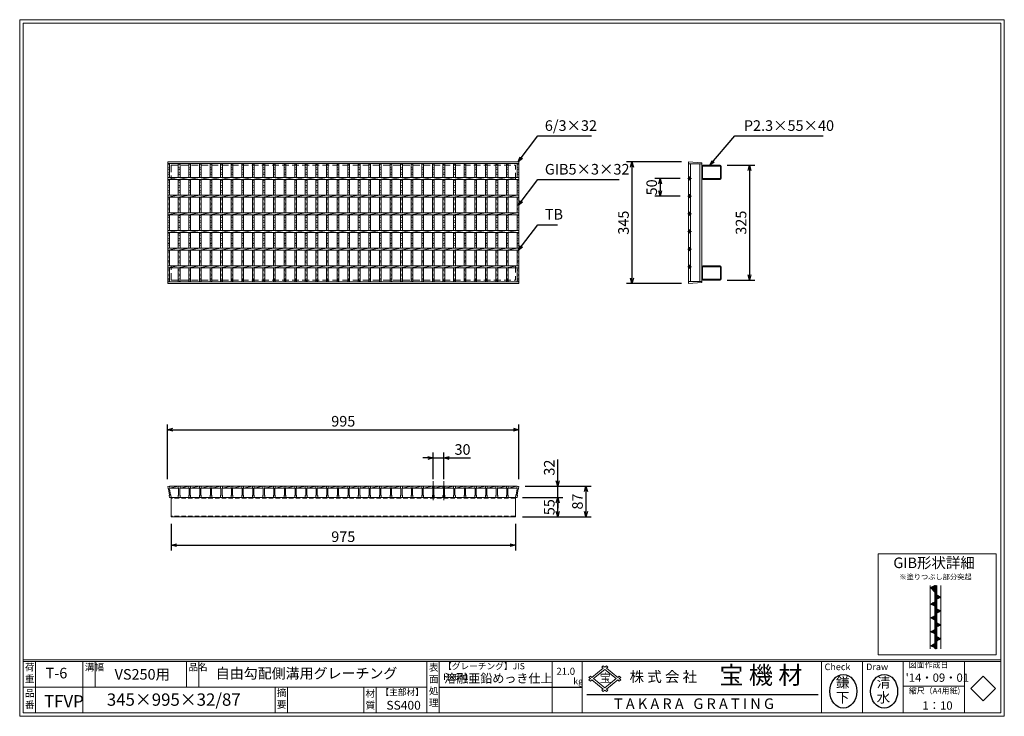
# Model space of a CAD drawing. Units: millimetres. Extents: x 0 to 2790, y 0 to 1973.
import ezdxf

# ---------------------------------------------------------------- set-up
doc = ezdxf.new("R2010")
doc.units = ezdxf.units.MM
doc.linetypes.add('CENTER', pattern=[10, 6.25, -1.25, 1.25, -1.25])
doc.linetypes.add('HIDDEN', pattern=[9.525, 6.35, -3.175])
for name, color, linetype, lineweight in [('エンボス', 4, 'Continuous', 5), ('中心線', 1, 'CENTER', 5), ('寸法線', 2, 'Continuous', 9), ('嵩上断面', 112, 'Continuous', 13), ('本体', 7, 'Continuous', 13)]:
    doc.layers.add(name, color=color, linetype=linetype, lineweight=lineweight)
doc.layers.add('外枠', color=7, linetype='Continuous')
doc.dimstyles.new('ISO-25', dxfattribs={"dimscale": 10, "dimtxt": 3, "dimasz": 1.5, "dimexe": 1.5, "dimexo": 2, "dimgap": 0.5, "dimtad": 1, "dimdsep": 46, "dimtxsty": 'Standard', "dimblk": 'OPEN30', "dimcen": 2.5, "dimadec": 0, "dimazin": 0, "dimtfac": 1, "dimtmove": 0, "dimatfit": 0, "dimldrblk": 'OPEN30', "dimfxl": 1, "dimarcsym": 0})

# ---------------------------------------------------------------- blocks, each defined once
blk = doc.blocks.new('GIB詳細')
at = {"layer": 'エンボス', "linetype": 'Continuous'}
h = blk.add_hatch(dxfattribs=at)
h.set_pattern_fill('ANSI31', color=256, scale=0.5, style=0)
h.set_pattern_definition([(45, (8.5257, -12.7679), (-1.122532, 1.122532), [])])
h.paths.add_polyline_path([(26.7, 40.2), (37.9, 45.8), (37.9, 46.6), (26.7, 52.2), (26.7, 79.2), (20.6, 79.2), (8.5, 73.2), (20.6, 59.8), (20.6, 32.6), (8.5, 26.5), (20.6, 20.5), (20.6, -6.7), (8.5, -12.8), (20.6, -18.8), (20.6, -46), (8.5, -52.1), (20.6, -58.1), (20.6, -85.3), (8.5, -91.4), (20.6, -97.4), (20.6, -100.8), (26.7, -100.8), (26.7, -77.8), (37.9, -72.2), (37.9, -71.3), (26.7, -65.7), (26.7, -38.5), (37.9, -32.9), (37.9, -32), (26.7, -26.4), (26.7, 0.8), (37.9, 6.5), (37.9, 7.3), (26.7, 12.9)])
at = {"layer": 'エンボス', "linetype": 'Continuous', "lineweight": 0}
for p, q in [((8.5, 73.2), (20.6, 79.2)), ((8.5, 73.2), (20.6, 59.8)), ((8.5, 26.5), (20.6, 32.6)), ((38.8, 46.2), (26.7, 52.2)), ((38.8, 46.2), (26.7, 40.2)), ((8.5, 26.5), (20.6, 20.5)), ((20.6, 20.5), (20.6, -6.7)), ((38.8, 6.9), (26.7, 12.9)), ((38.8, 6.9), (26.7, 0.8)), ((26.7, 0.8), (26.7, -26.4)), ((8.5, -12.8), (20.6, -6.7)), ((8.5, -12.8), (20.6, -18.8)), ((20.6, -18.8), (20.6, -46)), ((38.8, -32.4), (26.7, -26.4)), ((38.8, -32.4), (26.7, -26.4)), ((8.5, -52.1), (20.6, -46)), ((8.5, -52.1), (20.6, -58.1)), ((38.8, -32.4), (26.7, -38.5)), ((38.8, -32.4), (26.7, -38.5)), ((26.7, -38.5), (26.7, -65.7)), ((20.6, -58.1), (20.6, -85.3)), ((38.8, -71.7), (26.7, -65.7)), ((38.8, -71.7), (26.7, -65.7)), ((38.8, -71.7), (26.7, -65.7)), ((38.8, -71.7), (26.7, -77.8)), ((38.8, -71.7), (26.7, -77.8)), ((38.8, -71.7), (26.7, -77.8)), ((26.7, -77.8), (26.7, -100.8)), ((8.5, -91.4), (20.6, -85.3)), ((8.5, -91.4), (20.6, -97.4)), ((20.6, -97.4), (20.6, -100.8))]:
    blk.add_line(p, q, dxfattribs=at)
at = {"layer": 'エンボス', "lineweight": 0}
for p, q in [((20.6, 59.8), (20.6, 32.6)), ((26.7, 79.2), (26.7, 52.2)), ((26.7, 40.2), (26.7, 12.9)), ((26.7, 38.6), (26.7, 12.9))]:
    blk.add_line(p, q, dxfattribs=at)
at = {"layer": '本体', "lineweight": 0}
for p, q in [((7.7, 79.2), (7.7, -100.8)), ((37.9, 79.2), (37.9, -100.8))]:
    blk.add_line(p, q, dxfattribs=at)
at = {"layer": '本体', "linetype": 'Continuous'}
blk.add_lwpolyline([(-139.6, 168.6), (194.7, 168.6), (194.7, -117.6), (-139.6, -117.6)], close=True, dxfattribs=at)
at = {"layer": '本体', "linetype": 'Continuous', "lineweight": 0, "insert": (-96.9, 158.3), "char_height": 30, "width": 252.84, "attachment_point": 1}
blk.add_mtext('GIB形状詳細', dxfattribs=at)
at = {"layer": '本体', "linetype": 'Continuous', "insert": (-79.9, 111), "char_height": 15, "width": 230.696, "attachment_point": 1}
blk.add_mtext('※塗りつぶし部分突起', dxfattribs=at)
blk = doc.blocks.new('_Open30')
at = {"color": 0, "linetype": 'ByBlock', "lineweight": -2}
for p, q in [((-1, 0.27), (0, 0)), ((0, 0), (-1, -0.27)), ((0, 0), (-1, 0))]:
    blk.add_line(p, q, dxfattribs=at)
blk = doc.blocks.new('*D7')
at = {"layer": 'Defpoints', "color": 0, "linetype": 'Continuous', "ltscale": 3}
for p in [(1201.7, 731.9), (1171.7, 651.9), (1201.7, 651.9)]:
    blk.add_point(p, dxfattribs=at)
at = {"layer": '寸法線', "color": 0, "linetype": 'Continuous', "lineweight": -2, "ltscale": 3}
for p, q in [((1156.7, 731.9), (1141.7, 731.9)), ((1171.7, 671.9), (1171.7, 746.9)), ((1171.7, 731.9), (1201.7, 731.9)), ((1201.7, 671.9), (1201.7, 746.9)), ((1216.7, 731.9), (1277.5, 731.9))]:
    blk.add_line(p, q, dxfattribs=at)
at = {"layer": '寸法線', "color": 0, "linetype": 'Continuous', "lineweight": -2, "ltscale": 3, "xscale": 15, "yscale": 15, "zscale": 15}
blk.add_blockref('_Open30', (1171.7, 731.9), dxfattribs=at)
at = {"layer": '寸法線', "color": 0, "linetype": 'Continuous', "lineweight": -2, "ltscale": 3, "xscale": 15, "yscale": 15, "zscale": 15, "rotation": 180}
blk.add_blockref('_Open30', (1201.7, 731.9), dxfattribs=at)
at = {"layer": '寸法線', "color": 0, "linetype": 'Continuous', "ltscale": 3, "insert": (1254.6, 751.9), "char_height": 30, "attachment_point": 5}
blk.add_mtext('30', dxfattribs=at)
blk = doc.blocks.new('*D8')
at = {"layer": 'Defpoints', "color": 0, "linetype": 'Continuous', "ltscale": 3}
for p in [(1894.5, 1570.8), (1734.5, 1225.8), (1894.5, 1225.8)]:
    blk.add_point(p, dxfattribs=at)
at = {"layer": '寸法線', "color": 0, "linetype": 'Continuous', "lineweight": -2, "ltscale": 3}
for p, q in [((1874.5, 1570.8), (1719.5, 1570.8)), ((1734.5, 1555.8), (1734.5, 1240.8)), ((1874.5, 1225.8), (1719.5, 1225.8))]:
    blk.add_line(p, q, dxfattribs=at)
at = {"layer": '寸法線', "color": 0, "linetype": 'Continuous', "lineweight": -2, "ltscale": 3, "xscale": 15, "yscale": 15, "zscale": 15}
for p, rotation in [((1734.5, 1570.8), 90), ((1734.5, 1225.8), 270)]:
    blk.add_blockref('_Open30', p, dxfattribs=dict(at, rotation=rotation))
at = {"layer": '寸法線', "color": 0, "linetype": 'Continuous', "ltscale": 3, "insert": (1714.5, 1398.3), "char_height": 30, "attachment_point": 5, "rotation": 90}
blk.add_mtext('345', dxfattribs=at)
blk = doc.blocks.new('*D9')
at = {"layer": 'Defpoints', "color": 0, "linetype": 'Continuous', "ltscale": 3}
for p in [(1984.5, 1560.8), (1984.5, 1235.8), (2067.5, 1235.8)]:
    blk.add_point(p, dxfattribs=at)
at = {"layer": '寸法線', "color": 0, "linetype": 'Continuous', "lineweight": -2, "ltscale": 3}
for p, q in [((2004.5, 1560.8), (2082.5, 1560.8)), ((2067.5, 1545.8), (2067.5, 1250.8)), ((2004.5, 1235.8), (2082.5, 1235.8))]:
    blk.add_line(p, q, dxfattribs=at)
at = {"layer": '寸法線', "color": 0, "linetype": 'Continuous', "lineweight": -2, "ltscale": 3, "xscale": 15, "yscale": 15, "zscale": 15}
for p, rotation in [((2067.5, 1560.8), 90), ((2067.5, 1235.8), 270)]:
    blk.add_blockref('_Open30', p, dxfattribs=dict(at, rotation=rotation))
at = {"layer": '寸法線', "color": 0, "linetype": 'Continuous', "ltscale": 3, "insert": (2047.5, 1398.3), "char_height": 30, "attachment_point": 5, "rotation": 90}
blk.add_mtext('325', dxfattribs=at)
blk = doc.blocks.new('TB6')
at = {"layer": '本体', "color": 1, "linetype": 'CENTER', "ltscale": 0.3}
for p, q in [((9, 0), (-3, 0)), ((3, 6), (3, -6))]:
    blk.add_line(p, q, dxfattribs=at)
at = {"layer": '本体', "color": 0, "linetype": 'Continuous'}
blk.add_circle((3, 0), 3, dxfattribs=at)
blk = doc.blocks.new('*D4')
at = {"layer": 'Defpoints', "color": 0, "linetype": 'Continuous', "ltscale": 3}
for p in [(1414.2, 811.9), (419.2, 651.9), (1414.2, 651.9)]:
    blk.add_point(p, dxfattribs=at)
at = {"layer": '寸法線', "color": 0, "linetype": 'Continuous', "lineweight": -2, "ltscale": 3}
for p, q in [((419.2, 671.9), (419.2, 826.9)), ((434.2, 811.9), (1399.2, 811.9)), ((1414.2, 671.9), (1414.2, 826.9))]:
    blk.add_line(p, q, dxfattribs=at)
at = {"layer": '寸法線', "color": 0, "linetype": 'Continuous', "lineweight": -2, "ltscale": 3, "xscale": 15, "yscale": 15, "zscale": 15, "rotation": 180}
blk.add_blockref('_Open30', (419.2, 811.9), dxfattribs=at)
at = {"layer": '寸法線', "color": 0, "linetype": 'Continuous', "lineweight": -2, "ltscale": 3, "xscale": 15, "yscale": 15, "zscale": 15}
blk.add_blockref('_Open30', (1414.2, 811.9), dxfattribs=at)
at = {"layer": '寸法線', "color": 0, "linetype": 'Continuous', "ltscale": 3, "insert": (916.7, 831.9), "char_height": 30, "attachment_point": 5}
blk.add_mtext('995', dxfattribs=at)
blk = doc.blocks.new('*D5')
at = {"layer": 'Defpoints', "color": 0, "linetype": 'Continuous', "ltscale": 3}
for p in [(1411.7, 651.9), (1524.2, 651.9), (1406.7, 619.9)]:
    blk.add_point(p, dxfattribs=at)
at = {"layer": '寸法線', "color": 0, "linetype": 'Continuous', "lineweight": -2, "ltscale": 3}
for p, q in [((1524.2, 666.9), (1524.2, 727)), ((1431.7, 651.9), (1539.2, 651.9)), ((1524.2, 619.9), (1524.2, 651.9)), ((1426.7, 619.9), (1539.2, 619.9)), ((1524.2, 604.9), (1524.2, 589.9))]:
    blk.add_line(p, q, dxfattribs=at)
at = {"layer": '寸法線', "color": 0, "linetype": 'Continuous', "lineweight": -2, "ltscale": 3, "xscale": 15, "yscale": 15, "zscale": 15}
for p, rotation in [((1524.2, 651.9), 270), ((1524.2, 619.9), 90)]:
    blk.add_blockref('_Open30', p, dxfattribs=dict(at, rotation=rotation))
at = {"layer": '寸法線', "color": 0, "linetype": 'Continuous', "ltscale": 3, "insert": (1504.2, 704.5), "char_height": 30, "attachment_point": 5, "rotation": 90}
blk.add_mtext('32', dxfattribs=at)
blk = doc.blocks.new('*D6')
at = {"layer": 'Defpoints', "color": 0, "linetype": 'Continuous', "ltscale": 3}
for p in [(1411.7, 651.9), (1406.7, 564.9), (1604.2, 564.9)]:
    blk.add_point(p, dxfattribs=at)
at = {"layer": '寸法線', "color": 0, "linetype": 'Continuous', "lineweight": -2, "ltscale": 3}
for p, q in [((1431.7, 651.9), (1619.2, 651.9)), ((1604.2, 636.9), (1604.2, 579.9)), ((1426.7, 564.9), (1619.2, 564.9))]:
    blk.add_line(p, q, dxfattribs=at)
at = {"layer": '寸法線', "color": 0, "linetype": 'Continuous', "lineweight": -2, "ltscale": 3, "xscale": 15, "yscale": 15, "zscale": 15}
for p, rotation in [((1604.2, 651.9), 90), ((1604.2, 564.9), 270)]:
    blk.add_blockref('_Open30', p, dxfattribs=dict(at, rotation=rotation))
at = {"layer": '寸法線', "color": 0, "linetype": 'Continuous', "ltscale": 3, "insert": (1584.2, 608.4), "char_height": 30, "attachment_point": 5, "rotation": 90}
blk.add_mtext('87', dxfattribs=at)
blk = doc.blocks.new('*D10')
at = {"layer": 'Defpoints', "color": 0, "linetype": 'Continuous', "ltscale": 3}
for p in [(429.2, 564.9), (1404.2, 564.9), (1404.2, 484.9)]:
    blk.add_point(p, dxfattribs=at)
at = {"layer": '寸法線', "color": 0, "linetype": 'Continuous', "lineweight": -2, "ltscale": 3}
for p, q in [((429.2, 544.9), (429.2, 469.9)), ((1404.2, 544.9), (1404.2, 469.9)), ((444.2, 484.9), (1389.2, 484.9))]:
    blk.add_line(p, q, dxfattribs=at)
at = {"layer": '寸法線', "color": 0, "linetype": 'Continuous', "lineweight": -2, "ltscale": 3, "xscale": 15, "yscale": 15, "zscale": 15, "rotation": 180}
blk.add_blockref('_Open30', (429.2, 484.9), dxfattribs=at)
at = {"layer": '寸法線', "color": 0, "linetype": 'Continuous', "lineweight": -2, "ltscale": 3, "xscale": 15, "yscale": 15, "zscale": 15}
blk.add_blockref('_Open30', (1404.2, 484.9), dxfattribs=at)
at = {"layer": '寸法線', "color": 0, "linetype": 'Continuous', "ltscale": 3, "insert": (916.7, 504.9), "char_height": 30, "attachment_point": 5}
blk.add_mtext('975', dxfattribs=at)
blk = doc.blocks.new('*D11')
at = {"layer": 'Defpoints', "color": 0, "ltscale": 3}
for p in [(1891.5, 1523.3), (1814.5, 1473.3), (1891.5, 1473.3)]:
    blk.add_point(p, dxfattribs=at)
at = {"layer": '寸法線', "color": 0, "lineweight": -2, "ltscale": 3}
for p, q in [((1871.5, 1523.3), (1799.5, 1523.3)), ((1814.5, 1508.3), (1814.5, 1488.3)), ((1871.5, 1473.3), (1799.5, 1473.3))]:
    blk.add_line(p, q, dxfattribs=at)
at = {"layer": '寸法線', "color": 0, "lineweight": -2, "ltscale": 3, "xscale": 15, "yscale": 15, "zscale": 15}
for p, rotation in [((1814.5, 1523.3), 90), ((1814.5, 1473.3), 270)]:
    blk.add_blockref('_Open30', p, dxfattribs=dict(at, rotation=rotation))
at = {"layer": '寸法線', "color": 0, "ltscale": 3, "insert": (1794.5, 1498.3), "char_height": 30, "attachment_point": 5, "rotation": 90}
blk.add_mtext('50', dxfattribs=at)
blk = doc.blocks.new('*D12')
at = {"layer": 'Defpoints', "color": 0, "ltscale": 3}
for p in [(1404.2, 619.9), (1524.2, 619.9), (1404.2, 564.9)]:
    blk.add_point(p, dxfattribs=at)
at = {"layer": '寸法線', "color": 0, "lineweight": -2, "ltscale": 3}
for p, q in [((1424.2, 619.9), (1539.2, 619.9)), ((1524.2, 579.9), (1524.2, 604.9)), ((1424.2, 564.9), (1539.2, 564.9))]:
    blk.add_line(p, q, dxfattribs=at)
at = {"layer": '寸法線', "color": 0, "lineweight": -2, "ltscale": 3, "xscale": 15, "yscale": 15, "zscale": 15}
for p, rotation in [((1524.2, 619.9), 90), ((1524.2, 564.9), 270)]:
    blk.add_blockref('_Open30', p, dxfattribs=dict(at, rotation=rotation))
at = {"layer": '寸法線', "color": 0, "ltscale": 3, "insert": (1504.2, 592.4), "char_height": 30, "attachment_point": 5, "rotation": 90}
blk.add_mtext('55', dxfattribs=at)
blk = doc.blocks.new('P-H55')
at = {"layer": '嵩上断面'}
for p, q in [((2.999997, 0.000001), (51.999997, 0.000001)), ((-0.000003, -2.999999), (-0.000003, -36.999999)), ((54.999997, -2.999999), (54.999997, -36.999999)), ((2.999997, -39.999999), (51.999997, -39.999999))]:
    blk.add_line(p, q, dxfattribs=at)
at = {"layer": '嵩上断面', "linetype": 'Continuous'}
blk.add_lwpolyline([(2.299997, -37.699999), (52.699997, -37.699999), (52.699997, -2.299999), (2.299997, -2.299999)], close=True, dxfattribs=at)
at = {"layer": '嵩上断面'}
for centre, start, end in [((2.999997, -2.999999), 90, 180), ((51.999997, -2.999999), 0, 90), ((2.999997, -36.999999), 180, 270), ((51.999997, -36.999999), 270, 0)]:
    blk.add_arc(centre, 3, start, end, dxfattribs=at)
blk = doc.blocks.new('鎌下')
at = {"layer": '外枠', "linetype": 'Continuous'}
blk.add_ellipse((61.7, -84.6), major_axis=(0, -47.9), ratio=0.8, dxfattribs=at)
at = {"layer": '外枠', "linetype": 'Continuous', "char_height": 28.175, "width": 43.853, "attachment_point": 1}
for s, insert in [('{\\fHGSeikaishotaiPRO|b0|i0|c128|p65;鎌}', (40.6, -45.6)), ('{\\fHGSeikaishotaiPRO|b0|i0|c128|p65;下}', (40.6, -88.1))]:
    blk.add_mtext(s, dxfattribs=dict(at, insert=insert))
blk = doc.blocks.new('*U15')
at = {"layer": '本体', "linetype": 'Continuous'}
for p, q in [((-15, 16), (10, 16)), ((-15, 10), (10, 16)), ((-15, 10), (10, 10))]:
    blk.add_line(p, q, dxfattribs=at)
at = {"layer": '本体'}
for p, q in [((10, 16), (10, 10)), ((10, 16), (10, 10)), ((10, 16), (10, 10)), ((10, 16), (15, 16)), ((10, 16), (15, 16)), ((10, 16), (15, 16)), ((10, 10), (11, 9)), ((10, 10), (11, 9)), ((10, 10), (11, 9)), ((11, 9), (11, -9)), ((11, 9), (11, -9)), ((11, 9), (11, -9)), ((15, 10), (14, 9)), ((15, 10), (14, 9)), ((15, 10), (14, 9)), ((14, 9), (14, -9)), ((14, 9), (14, -9)), ((14, 9), (14, -9)), ((15, 16), (15, 10)), ((15, 16), (15, 10)), ((15, 16), (15, 10)), ((10, -10), (11, -9)), ((10, -10), (11, -9)), ((10, -10), (11, -9)), ((10, -16), (10, -10)), ((10, -16), (10, -10)), ((10, -16), (10, -10)), ((10, -16), (15, -16)), ((10, -16), (15, -16)), ((10, -16), (15, -16)), ((15, -10), (14, -9)), ((15, -10), (14, -9)), ((15, -10), (14, -9)), ((15, -16), (15, -10)), ((15, -16), (15, -10)), ((15, -16), (15, -10))]:
    blk.add_line(p, q, dxfattribs=at)
at = {"layer": '本体', "ltscale": 3}
blk.add_line((-15, -16), (10, -16), dxfattribs=at)
blk = doc.blocks.new('*U16')
at = {"layer": '本体', "color": 0, "linetype": 'ByBlock', "lineweight": -2}
for p in [(0, 0), (30, 0), (60, 0), (90, 0), (120, 0), (150, 0), (180, 0), (210, 0), (240, 0), (270, 0), (300, 0), (330, 0), (360, 0), (390, 0), (420, 0), (450, 0), (480, 0), (510, 0), (540, 0), (570, 0), (600, 0), (630, 0), (660, 0), (690, 0), (720, 0), (750, 0), (780, 0), (810, 0), (840, 0), (870, 0), (900, 0)]:
    blk.add_blockref('*U15', p, dxfattribs=at)
blk = doc.blocks.new('*U17')
at = {"layer": 'エンボス', "linetype": 'Continuous'}
for p, q in [((17.5, 163.5), (12.5, 165.5)), ((12.5, 156.5), (17.5, 154.5)), ((17.5, 151.5), (12.5, 149.5)), ((12.5, 140.5), (17.5, 142.5)), ((17.5, 135.5), (12.5, 137.5)), ((12.5, 118.5), (17.5, 120.5)), ((17.5, 113.5), (12.5, 115.5)), ((12.5, 106.5), (17.5, 104.5)), ((17.5, 101.5), (12.5, 99.5)), ((12.5, 90.5), (17.5, 92.5)), ((17.5, 85.5), (12.5, 87.5)), ((12.5, 68.5), (17.5, 70.5)), ((17.5, 63.5), (12.5, 65.5)), ((12.5, 56.5), (17.5, 54.5)), ((17.5, 51.5), (12.5, 49.5)), ((12.5, 40.5), (17.5, 42.5)), ((17.5, 35.5), (12.5, 37.5)), ((12.5, 18.5), (17.5, 20.5)), ((17.5, 13.5), (12.5, 15.5)), ((12.5, 6.5), (17.5, 4.5)), ((17.5, 1.5), (12.5, -0.5)), ((12.5, -9.5), (17.5, -7.5)), ((17.5, -14.5), (12.5, -12.5)), ((12.5, -31.5), (17.5, -29.5)), ((17.5, -36.5), (12.5, -34.5)), ((12.5, -43.5), (17.5, -45.5)), ((17.5, -48.5), (12.5, -50.5)), ((12.5, -59.5), (17.5, -57.5)), ((17.5, -64.5), (12.5, -62.5)), ((12.5, -81.5), (17.5, -79.5)), ((17.5, -86.5), (12.5, -84.5)), ((12.5, -93.5), (17.5, -95.5)), ((17.5, -98.5), (12.5, -100.5)), ((12.5, -109.5), (17.5, -107.5)), ((17.5, -114.5), (12.5, -112.5)), ((12.5, -132.5), (17.5, -130.5)), ((17.5, -137.5), (12.5, -135.5)), ((12.5, -144.5), (17.5, -146.5)), ((17.5, -149.5), (12.5, -151.5)), ((12.5, -160.5), (17.5, -158.5)), ((17.5, -165.5), (12.5, -163.5))]:
    blk.add_line(p, q, dxfattribs=at)
at = {"layer": '本体', "linetype": 'Continuous'}
for p, q in [((12.5, 168), (12.5, 128)), ((17.5, 168), (17.5, 128)), ((-17.5, 122), (12.5, 128)), ((12.5, 122), (12.5, 78)), ((17.5, 122), (17.5, 78)), ((-17.5, 72), (12.5, 78)), ((12.5, 72), (12.5, 28)), ((17.5, 72), (17.5, 28)), ((-17.5, 22), (12.5, 28)), ((12.5, 22), (12.5, -22)), ((17.5, 22), (17.5, -22)), ((-17.5, -28), (12.5, -22)), ((12.5, -28), (12.5, -72)), ((17.5, -28), (17.5, -72)), ((-17.5, -78), (12.5, -72)), ((12.5, -78), (12.5, -122)), ((17.5, -78), (17.5, -122)), ((-17.5, -128), (12.5, -122)), ((12.5, -168), (12.5, -128)), ((17.5, -168), (17.5, -128))]:
    blk.add_line(p, q, dxfattribs=at)
blk = doc.blocks.new('*U18')
at = {"layer": '本体', "color": 0, "linetype": 'ByBlock', "lineweight": -2}
for p in [(0, 0), (30, 0), (60, 0), (90, 0), (120, 0), (150, 0), (180, 0), (210, 0), (240, 0), (270, 0), (300, 0), (330, 0), (360, 0), (390, 0), (420, 0), (450, 0), (480, 0), (510, 0), (540, 0), (570, 0), (600, 0), (630, 0), (660, 0), (690, 0), (720, 0), (750, 0), (780, 0), (810, 0), (840, 0), (870, 0), (900, 0), (930, 0)]:
    blk.add_blockref('*U17', p, dxfattribs=at)

msp = doc.modelspace()

# ---------------------------------------------------------------- linework, layer by layer
at = {"layer": 'エンボス', "linetype": 'Continuous'}
for p, q in [((424.238, 1561.758), (419.238, 1563.758)), ((1414.238, 1561.758), (1409.238, 1563.758)), ((419.238, 1554.758), (424.238, 1552.758)), ((424.238, 1549.758), (419.238, 1547.758)), ((419.238, 1538.758), (424.238, 1540.758)), ((424.238, 1533.758), (419.238, 1535.758)), ((1409.238, 1554.758), (1414.238, 1552.758)), ((1414.238, 1549.758), (1409.238, 1547.758)), ((1409.238, 1538.758), (1414.238, 1540.758)), ((1414.238, 1533.758), (1409.238, 1535.758)), ((419.238, 1516.758), (424.238, 1518.758)), ((424.238, 1511.758), (419.238, 1513.758)), ((1409.238, 1516.758), (1414.238, 1518.758)), ((1414.238, 1511.758), (1409.238, 1513.758)), ((419.238, 1504.758), (424.238, 1502.758)), ((424.238, 1499.758), (419.238, 1497.758)), ((419.238, 1488.758), (424.238, 1490.758)), ((424.238, 1483.758), (419.238, 1485.758)), ((1409.238, 1504.758), (1414.238, 1502.758)), ((1414.238, 1499.758), (1409.238, 1497.758)), ((1409.238, 1488.758), (1414.238, 1490.758)), ((1414.238, 1483.758), (1409.238, 1485.758)), ((419.238, 1466.758), (424.238, 1468.758)), ((424.238, 1461.758), (419.238, 1463.758)), ((419.238, 1454.758), (424.238, 1452.758)), ((1409.238, 1466.758), (1414.238, 1468.758)), ((1414.238, 1461.758), (1409.238, 1463.758)), ((1409.238, 1454.758), (1414.238, 1452.758)), ((424.238, 1449.758), (419.238, 1447.758)), ((419.238, 1438.758), (424.238, 1440.758)), ((424.238, 1433.758), (419.238, 1435.758)), ((1414.238, 1449.758), (1409.238, 1447.758)), ((1409.238, 1438.758), (1414.238, 1440.758)), ((1414.238, 1433.758), (1409.238, 1435.758)), ((419.238, 1416.758), (424.238, 1418.758)), ((424.238, 1411.758), (419.238, 1413.758)), ((419.238, 1404.758), (424.238, 1402.758)), ((424.238, 1399.758), (419.238, 1397.758)), ((1409.238, 1416.758), (1414.238, 1418.758)), ((1414.238, 1411.758), (1409.238, 1413.758)), ((1409.238, 1404.758), (1414.238, 1402.758)), ((1414.238, 1399.758), (1409.238, 1397.758)), ((419.238, 1388.758), (424.238, 1390.758)), ((424.238, 1383.758), (419.238, 1385.758)), ((419.238, 1366.758), (424.238, 1368.758)), ((1409.238, 1388.758), (1414.238, 1390.758)), ((1414.238, 1383.758), (1409.238, 1385.758)), ((1409.238, 1366.758), (1414.238, 1368.758)), ((424.238, 1361.758), (419.238, 1363.758)), ((419.238, 1354.758), (424.238, 1352.758)), ((424.238, 1349.758), (419.238, 1347.758)), ((419.238, 1338.758), (424.238, 1340.758)), ((1414.238, 1361.758), (1409.238, 1363.758)), ((1409.238, 1354.758), (1414.238, 1352.758)), ((1414.238, 1349.758), (1409.238, 1347.758)), ((1409.238, 1338.758), (1414.238, 1340.758)), ((424.238, 1333.758), (419.238, 1335.758)), ((419.238, 1316.758), (424.238, 1318.758)), ((424.238, 1311.758), (419.238, 1313.758)), ((1414.238, 1333.758), (1409.238, 1335.758)), ((1409.238, 1316.758), (1414.238, 1318.758)), ((1414.238, 1311.758), (1409.238, 1313.758)), ((419.238, 1304.758), (424.238, 1302.758)), ((424.238, 1299.758), (419.238, 1297.758)), ((419.238, 1288.758), (424.238, 1290.758)), ((424.238, 1283.758), (419.238, 1285.758)), ((1409.238, 1304.758), (1414.238, 1302.758)), ((1414.238, 1299.758), (1409.238, 1297.758)), ((1409.238, 1288.758), (1414.238, 1290.758)), ((1414.238, 1283.758), (1409.238, 1285.758)), ((419.238, 1265.765), (424.238, 1267.765)), ((424.238, 1260.765), (419.238, 1262.765)), ((1409.238, 1265.765), (1414.238, 1267.765)), ((1414.238, 1260.765), (1409.238, 1262.765)), ((419.238, 1253.765), (424.238, 1251.765)), ((424.238, 1248.765), (419.238, 1246.765)), ((419.238, 1237.765), (424.238, 1239.765)), ((424.238, 1232.765), (419.238, 1234.765)), ((1409.238, 1253.765), (1414.238, 1251.765)), ((1414.238, 1248.765), (1409.238, 1246.765)), ((1409.238, 1237.765), (1414.238, 1239.765)), ((1414.238, 1232.765), (1409.238, 1234.765))]:
    msp.add_line(p, q, dxfattribs=at)
at = {"layer": '中心線', "linetype": 'Continuous'}
for p, q in [((1171.738, 665.867), (1171.738, 611.867)), ((1201.738, 665.867), (1201.738, 611.867))]:
    msp.add_line(p, q, dxfattribs=at)
at = {"layer": '外枠', "lineweight": 9, "ltscale": 80}
for p, q in [((2789.511, 1973.269), (0, 1973.269)), ((0, 0), (0, 1973.269)), ((2789.511, 0), (2789.511, 1973.269)), ((0, 0), (2789.511, 0))]:
    msp.add_line(p, q, dxfattribs=at)
at = {"layer": '外枠', "lineweight": 9, "ltscale": 100}
for p, q in [((10, 1963.878), (2780.12, 1963.878)), ((10, 1963.878), (10, 10)), ((2780.12, 1963.878), (2780.12, 10)), ((45, 155.399), (45, 10)), ((179.104, 155.399), (179.104, 10)), ((214.104, 155.399), (214.104, 82.7)), ((472.565, 155.399), (472.565, 82.7)), ((507.565, 155.399), (507.565, 82.7)), ((723.828, 82.7), (723.828, 10)), ((758.828, 82.7), (758.828, 10)), ((974.951, 82.7), (974.951, 10)), ((1009.951, 82.7), (1009.951, 10)), ((10, 10), (2780.12, 10))]:
    msp.add_line(p, q, dxfattribs=at)
at = {"layer": '外枠', "linetype": 'Continuous', "lineweight": 9, "ltscale": 100}
for p, q in [((10, 160.095), (2780.12, 160.095)), ((10, 155.399), (2780.12, 155.399)), ((1153.531, 155.399), (1153.531, 10)), ((1188.532, 155.399), (1188.532, 10)), ((1508.68, 155.399), (1508.68, 10)), ((1593.951, 155.399), (1593.951, 10)), ((1653.436, 142.863), (1649.123, 139.412)), ((1653.436, 142.863), (1657.75, 139.412)), ((1662.064, 142.863), (1657.75, 139.412)), ((1662.064, 142.863), (1666.378, 139.412)), ((2271.731, 155.399), (2271.731, 10)), ((2387.386, 155.399), (2387.386, 10)), ((2503.04, 155.399), (2503.04, 10)), ((2676.662, 155.399), (2676.662, 10)), ((1616.778, 113.536), (1612.464, 110.085)), ((1621.092, 110.085), (1616.778, 113.536)), ((1653.436, 135.961), (1621.092, 110.085)), ((1657.75, 132.51), (1625.405, 106.634)), ((1649.123, 139.412), (1653.436, 135.961)), ((1657.75, 132.51), (1690.095, 106.634)), ((1666.378, 139.412), (1662.064, 135.961)), ((1662.064, 135.961), (1694.409, 110.085)), ((1698.723, 113.536), (1694.409, 110.085)), ((1698.723, 113.536), (1703.037, 110.085)), ((2729.64, 113.462), (2694.775, 78.597)), ((2764.504, 78.597), (2729.64, 113.462)), ((1616.778, 106.634), (1612.464, 110.085)), ((1616.778, 106.634), (1612.464, 103.183)), ((1616.778, 99.732), (1612.464, 103.183)), ((1621.092, 103.183), (1616.778, 99.732)), ((1653.436, 77.307), (1621.092, 103.183)), ((1657.75, 80.758), (1625.405, 106.634)), ((1690.095, 106.634), (1657.75, 80.758)), ((1694.409, 103.183), (1662.064, 77.307)), ((1694.409, 103.183), (1698.723, 99.732)), ((1703.037, 110.085), (1698.723, 106.634)), ((1698.723, 106.634), (1703.037, 103.183)), ((1703.037, 103.183), (1698.723, 99.732)), ((2676.662, 85.048), (2503.04, 85.048)), ((10, 82.7), (1153.53, 82.7)), ((1653.436, 77.307), (1649.123, 73.856)), ((1653.436, 70.405), (1649.123, 73.856)), ((1657.75, 73.856), (1653.436, 70.405)), ((1662.064, 70.405), (1657.75, 73.856)), ((1666.378, 73.856), (1662.064, 77.307)), ((1666.378, 73.856), (1662.064, 70.405)), ((2694.775, 78.597), (2729.64, 43.733)), ((2729.64, 43.733), (2764.504, 78.597))]:
    msp.add_line(p, q, dxfattribs=at)
at = {"layer": '外枠', "ltscale": 3}
for p, q in [((1188.532, 82.7), (1593.951, 82.7)), ((1607.072, 61.671), (2262.174, 61.671))]:
    msp.add_line(p, q, dxfattribs=at)
at = {"layer": '外枠', "linetype": 'Continuous'}
msp.add_ellipse((2449.066, 70.801), major_axis=(0, -47.859), ratio=0.8, dxfattribs=at)
at = {"layer": '嵩上断面', "linetype": 'HIDDEN', "ltscale": 3}
for p, q in [((429.238, 1560.758), (1404.238, 1560.758)), ((429.238, 1560.758), (429.238, 1520.758)), ((1404.238, 1520.758), (1404.238, 1560.758)), ((429.238, 1520.758), (1404.238, 1520.758)), ((429.238, 1275.758), (1404.238, 1275.758)), ((429.238, 1235.758), (429.238, 1275.758)), ((1404.238, 1275.758), (1404.238, 1235.758)), ((429.238, 1235.758), (1404.238, 1235.758))]:
    msp.add_line(p, q, dxfattribs=at)
at = {"layer": '嵩上断面', "linetype": 'Continuous'}
for p, q in [((1404.238, 619.867), (429.238, 619.867)), ((429.238, 619.867), (429.238, 564.867)), ((1404.238, 619.867), (1404.238, 564.867)), ((1404.238, 564.867), (429.238, 564.867))]:
    msp.add_line(p, q, dxfattribs=at)
at = {"layer": '嵩上断面', "linetype": 'HIDDEN', "ltscale": 2}
for p, q in [((1404.238, 617.567), (429.238, 617.567)), ((1404.238, 567.167), (429.238, 567.167))]:
    msp.add_line(p, q, dxfattribs=at)
at = {"layer": '本体', "linetype": 'Continuous'}
for p, q in [((419.238, 1570.758), (1414.238, 1570.758)), ((419.238, 1566.258), (1414.238, 1566.258)), ((419.238, 1566.258), (419.238, 1526.258)), ((424.238, 1566.258), (424.238, 1526.258)), ((1409.238, 1566.258), (1409.238, 1526.258)), ((1414.238, 1566.258), (1414.238, 1526.258)), ((1894.548, 1570.758), (1894.548, 1564.758)), ((1932.548, 1567.758), (1894.548, 1570.758)), ((1894.548, 1564.758), (1932.548, 1564.758)), ((1894.548, 1564.758), (1894.548, 1231.758)), ((1900.548, 1564.758), (1900.548, 1231.758)), ((1926.548, 1564.758), (1926.548, 1231.758)), ((1932.548, 1564.758), (1932.548, 1567.758)), ((1932.548, 1564.758), (1932.548, 1231.758)), ((419.238, 1526.258), (1414.238, 1526.258)), ((419.238, 1520.258), (1414.238, 1520.258)), ((419.238, 1520.258), (419.238, 1476.258)), ((424.238, 1520.258), (424.238, 1476.258)), ((1379.238, 1520.258), (1409.238, 1526.258)), ((1409.238, 1520.258), (1409.238, 1476.258)), ((1414.238, 1520.258), (1414.238, 1476.258)), ((419.238, 1476.258), (1414.238, 1476.258)), ((419.238, 1470.258), (1414.238, 1470.258)), ((419.238, 1470.258), (419.238, 1426.258)), ((424.238, 1470.258), (424.238, 1426.258)), ((1379.238, 1470.258), (1409.238, 1476.258)), ((1409.238, 1470.258), (1409.238, 1426.258)), ((1414.238, 1470.258), (1414.238, 1426.258)), ((419.238, 1426.258), (1414.238, 1426.258)), ((1379.238, 1420.258), (1409.238, 1426.258)), ((419.238, 1420.258), (1414.238, 1420.258)), ((419.238, 1420.258), (419.238, 1376.258)), ((424.238, 1420.258), (424.238, 1376.258)), ((1409.238, 1420.258), (1409.238, 1376.258)), ((1414.238, 1420.258), (1414.238, 1376.258)), ((419.238, 1376.258), (1414.238, 1376.258)), ((419.238, 1370.258), (1414.238, 1370.258)), ((419.238, 1370.258), (419.238, 1326.258)), ((424.238, 1370.258), (424.238, 1326.258)), ((1379.238, 1370.258), (1409.238, 1376.258)), ((1409.238, 1370.258), (1409.238, 1326.258)), ((1414.238, 1370.258), (1414.238, 1326.258)), ((419.238, 1326.258), (1414.238, 1326.258)), ((419.238, 1320.258), (1414.238, 1320.258)), ((419.238, 1320.258), (419.238, 1276.258)), ((424.238, 1320.258), (424.238, 1276.258)), ((1379.238, 1320.258), (1409.238, 1326.258)), ((1409.238, 1320.258), (1409.238, 1276.258)), ((1414.238, 1320.258), (1414.238, 1276.258)), ((419.238, 1276.258), (1414.238, 1276.258)), ((419.238, 1270.258), (1414.238, 1270.258)), ((419.238, 1230.258), (419.238, 1270.258)), ((424.238, 1230.258), (424.238, 1270.258)), ((1379.238, 1270.258), (1409.238, 1276.258)), ((1409.238, 1230.258), (1409.238, 1270.258)), ((1414.238, 1230.258), (1414.238, 1270.258)), ((419.238, 1230.258), (1414.238, 1230.258)), ((1894.548, 1231.758), (1932.548, 1231.758)), ((1894.548, 1225.758), (1894.548, 1231.758)), ((1932.548, 1228.758), (1894.548, 1225.758)), ((1932.548, 1231.758), (1932.548, 1228.758)), ((419.238, 1225.758), (1414.238, 1225.758)), ((424.238, 651.867), (449.238, 651.867)), ((425.106, 645.867), (449.238, 651.867)), ((425.106, 645.867), (449.238, 645.867)), ((1384.238, 651.867), (1409.269, 651.869)), ((1384.238, 645.867), (1409.269, 651.869)), ((1384.238, 645.867), (1408.397, 645.867))]:
    msp.add_line(p, q, dxfattribs=at)
at = {"layer": '本体', "ltscale": 3}
for p, q in [((419.238, 1225.758), (419.238, 1570.758)), ((1414.238, 1570.758), (1414.238, 1225.758)), ((426.694, 619.867), (449.238, 619.867)), ((1384.238, 619.867), (1406.8, 619.867))]:
    msp.add_line(p, q, dxfattribs=at)
at = {"layer": '本体'}
for p, q in [((419.295, 651.099), (424.235, 651.871)), ((419.295, 651.099), (424.235, 651.871)), ((419.295, 651.099), (424.235, 651.871)), ((419.295, 651.099), (420.222, 645.171)), ((419.295, 651.099), (420.222, 645.171)), ((419.295, 651.099), (420.222, 645.171)), ((420.222, 645.171), (421.364, 644.337)), ((420.222, 645.171), (421.364, 644.337)), ((420.222, 645.171), (421.364, 644.337)), ((421.364, 644.337), (424.143, 626.553)), ((421.364, 644.337), (424.143, 626.553)), ((421.364, 644.337), (424.143, 626.553)), ((424.235, 651.871), (425.162, 645.943)), ((424.235, 651.871), (425.162, 645.943)), ((424.235, 651.871), (425.162, 645.943)), ((425.162, 645.943), (424.328, 644.801)), ((425.162, 645.943), (424.328, 644.801)), ((425.162, 645.943), (424.328, 644.801)), ((424.328, 644.801), (427.107, 627.016)), ((424.328, 644.801), (427.107, 627.016)), ((424.328, 644.801), (427.107, 627.016)), ((449.238, 651.867), (449.238, 645.867)), ((449.238, 651.867), (449.238, 645.867)), ((449.238, 651.867), (449.238, 645.867)), ((449.238, 651.867), (454.238, 651.867)), ((449.238, 651.867), (454.238, 651.867)), ((449.238, 651.867), (454.238, 651.867)), ((449.238, 645.867), (450.238, 644.867)), ((449.238, 645.867), (450.238, 644.867)), ((449.238, 645.867), (450.238, 644.867)), ((450.238, 644.867), (450.238, 626.867)), ((450.238, 644.867), (450.238, 626.867)), ((450.238, 644.867), (450.238, 626.867)), ((454.238, 645.867), (453.238, 644.867)), ((454.238, 645.867), (453.238, 644.867)), ((454.238, 645.867), (453.238, 644.867)), ((453.238, 644.867), (453.238, 626.867)), ((453.238, 644.867), (453.238, 626.867)), ((453.238, 644.867), (453.238, 626.867)), ((454.238, 651.867), (454.238, 645.867)), ((454.238, 651.867), (454.238, 645.867)), ((454.238, 651.867), (454.238, 645.867)), ((1409.177, 644.799), (1406.398, 627.015)), ((1409.177, 644.799), (1406.398, 627.015)), ((1409.177, 644.799), (1406.398, 627.015)), ((1409.269, 651.869), (1408.343, 645.941)), ((1409.269, 651.869), (1408.343, 645.941)), ((1409.269, 651.869), (1408.343, 645.941)), ((1408.343, 645.941), (1409.177, 644.799)), ((1408.343, 645.941), (1409.177, 644.799)), ((1408.343, 645.941), (1409.177, 644.799)), ((1409.269, 651.869), (1414.21, 651.098)), ((1409.269, 651.869), (1414.21, 651.098)), ((1409.269, 651.869), (1414.21, 651.098)), ((1412.141, 644.336), (1409.362, 626.552)), ((1412.141, 644.336), (1409.362, 626.552)), ((1412.141, 644.336), (1409.362, 626.552)), ((1413.283, 645.169), (1412.141, 644.336)), ((1413.283, 645.169), (1412.141, 644.336)), ((1413.283, 645.169), (1412.141, 644.336)), ((1414.21, 651.098), (1413.283, 645.169)), ((1414.21, 651.098), (1413.283, 645.169)), ((1414.21, 651.098), (1413.283, 645.169)), ((423.309, 625.411), (424.143, 626.553)), ((423.309, 625.411), (424.143, 626.553)), ((423.309, 625.411), (424.143, 626.553)), ((424.235, 619.483), (423.309, 625.411)), ((424.235, 619.483), (423.309, 625.411)), ((424.235, 619.483), (423.309, 625.411)), ((424.235, 619.483), (429.175, 620.255)), ((424.235, 619.483), (429.175, 620.255)), ((424.235, 619.483), (429.175, 620.255)), ((428.249, 626.183), (427.107, 627.016)), ((428.249, 626.183), (427.107, 627.016)), ((428.249, 626.183), (427.107, 627.016)), ((429.175, 620.255), (428.249, 626.183)), ((429.175, 620.255), (428.249, 626.183)), ((429.175, 620.255), (428.249, 626.183)), ((449.238, 625.867), (450.238, 626.867)), ((449.238, 625.867), (450.238, 626.867)), ((449.238, 625.867), (450.238, 626.867)), ((449.238, 619.867), (449.238, 625.867)), ((449.238, 619.867), (449.238, 625.867)), ((449.238, 619.867), (449.238, 625.867)), ((449.238, 619.867), (454.238, 619.867)), ((449.238, 619.867), (454.238, 619.867)), ((449.238, 619.867), (454.238, 619.867)), ((454.238, 625.867), (453.238, 626.867)), ((454.238, 625.867), (453.238, 626.867)), ((454.238, 625.867), (453.238, 626.867)), ((454.238, 619.867), (454.238, 625.867)), ((454.238, 619.867), (454.238, 625.867)), ((454.238, 619.867), (454.238, 625.867)), ((1404.329, 620.253), (1405.256, 626.181)), ((1404.329, 620.253), (1405.256, 626.181)), ((1404.329, 620.253), (1405.256, 626.181)), ((1404.329, 620.253), (1409.269, 619.481)), ((1404.329, 620.253), (1409.269, 619.481)), ((1404.329, 620.253), (1409.269, 619.481)), ((1405.256, 626.181), (1406.398, 627.015)), ((1405.256, 626.181), (1406.398, 627.015)), ((1405.256, 626.181), (1406.398, 627.015)), ((1409.269, 619.481), (1410.196, 625.409)), ((1409.269, 619.481), (1410.196, 625.409)), ((1409.269, 619.481), (1410.196, 625.409)), ((1410.196, 625.409), (1409.362, 626.552)), ((1410.196, 625.409), (1409.362, 626.552)), ((1410.196, 625.409), (1409.362, 626.552))]:
    msp.add_line(p, q, dxfattribs=at)

# ---------------------------------------------------------------- block references
msp.add_blockref('GIB詳細', (2571.997, 291.494))
at = {"layer": '外枠', "ltscale": 3}
msp.add_blockref('鎌下', (2271.731, 155.399), dxfattribs=at)
at = {"layer": '寸法線', "ltscale": 3}
msp.add_blockref('P-H55', (1932.548, 1560.758), dxfattribs=at)
at = {"layer": '寸法線', "ltscale": 3, "xscale": -1, "rotation": 180}
msp.add_blockref('P-H55', (1932.548, 1235.758), dxfattribs=at)
at = {"layer": '本体'}
for name, p in [('*U18', (436.738, 1398.258)), ('*U16', (469.238, 635.867))]:
    msp.add_blockref(name, p, dxfattribs=at)
at = {"layer": '本体', "linetype": 'Continuous'}
for p in [(1894.548, 1523.258), (1894.548, 1473.258), (1894.548, 1423.258), (1894.548, 1373.258), (1894.548, 1323.258), (1894.548, 1273.258)]:
    msp.add_blockref('TB6', p, dxfattribs=at)

# ---------------------------------------------------------------- texts
at = {"layer": '外枠', "linetype": 'Continuous', "lineweight": 9, "ltscale": 100, "attachment_point": 1}
for s, insert, char_height, width in [('荷\\P重', (14.92, 149.332), 20, 30.0799), ('溝幅', (184.435, 149.307), 20, 29.6694), ('品名', (477.896, 149.307), 20, 29.6694), ('自由勾配側溝用グレーチング', (555.6, 136.154), 29, 664.6119), ('表\\P面\\P処\\P理', (1159.385, 148.611), 20, 1015.1375), ('【グレーチング】JIS\u3000H8641', (1199.762, 151.082), 18, 301.8661), ('宝 機 材', (1982.247, 141.531), 50, 269.1378), ('Check', (2280.29, 149.513), 18.7831, 274.13809), ('Draw', (2398.035, 149.513), 18.7831, 274.13809), ('図面作成日', (2518.898, 153.73), 16.4352, 274.1381), ('T-6', (73.477, 137.376), 30, 126.3036), ('VS250用', (268.934, 133.857), 30, 163.9045), ('溶融亜鉛めっき仕上', (1202.678, 120.138), 25, 1015.1375), ('21.0', (1520.477, 137.5), 20, 1015.1375), ('{\\fＭＳ ゴシック|b0|i0|c128|p49;宝}', (1642.841, 120.818), 23.95394, 23.85059), ('株 式 会 社', (1728.021, 127.167), 30, 282.8297), ("'14・09・01", (2509.986, 121.221), 23.4788, 274.1381), ('kg', (1568.465, 108.414), 18, 25.456), ('品\\P番', (15.057, 75.82), 20, 23.52947), ('TFVP', (68.928, 59.96), 35, 88.8698), ('345×995×32/87', (246.857, 64.818), 35, 532.9183), ('摘\\P要', (728.478, 76.926), 20, 664.6119), ('材\\P質', (979.733, 74.848), 20, 31.38948), ('【主部材】', (1022.193, 77.61), 18, 122.0406), ('縮尺（A4用紙)', (2518.898, 80.525), 16.4352, 274.1381), ('SS400', (1038.975, 43.782), 25, 122.0406), ('T A K A R A   G R A T I N G', (1683.622, 50.715), 30.00024, 539.48276), ('1：10', (2557.587, 42.242), 23.4788, 274.1381)]:
    msp.add_mtext(s, dxfattribs=dict(at, insert=insert, char_height=char_height, width=width))
at = {"layer": '外枠', "linetype": 'Continuous', "char_height": 28.17461, "width": 43.8527, "attachment_point": 1}
for s, insert in [('{\\fHG正楷書体-PRO|b0|i0|c128|p65;清}', (2427.939, 109.78)), ('{\\fHG正楷書体-PRO|b0|i0|c128|p65;水}', (2427.939, 67.25))]:
    msp.add_mtext(s, dxfattribs=dict(at, insert=insert))
at = {"layer": '寸法線', "linetype": 'Continuous', "char_height": 30, "attachment_point": 7}
for s, insert in [('6/3×32', (1487.821, 1648.968)), ('P2.3×55×40', (2051.759, 1648.968)), ('GIB5×3×32', (1487.821, 1525.267)), ('TB', (1487.821, 1397.636))]:
    msp.add_mtext(s, dxfattribs=dict(at, insert=insert))

# ---------------------------------------------------------------- dimensions: what is measured, and where the dimension line sits
at = {"layer": '寸法線', "linetype": 'Continuous'}
for base, p1, p2, picture, middle in [((1734.548, 1225.758), (1894.548, 1570.758), (1894.548, 1225.758), '*D8', (1714.548, 1398.258)), ((2067.549, 1235.758), (1984.548, 1560.758), (1984.548, 1235.758), '*D9', (2047.549, 1398.258)), ((1524.242, 651.867), (1406.738, 619.867), (1411.738, 651.867), '*D5', (1504.242, 704.456)), ((1604.244, 564.867), (1411.738, 651.867), (1406.738, 564.867), '*D6', (1584.244, 608.367))]:
    dim = msp.add_linear_dim(base=base, p1=p1, p2=p2, angle=90, dimstyle='ISO-25', dxfattribs=at)
    dim.commit()
    dim.dimension.update_dxf_attribs({"geometry": picture, "text_midpoint": middle})
at = {"layer": '寸法線', "ltscale": 3}
for base, p1, p2, picture, middle in [((1814.548, 1473.258), (1891.548, 1523.258), (1891.548, 1473.258), '*D11', (1794.548, 1498.258)), ((1524.242, 619.867), (1404.238, 564.867), (1404.238, 619.867), '*D12', (1504.242, 592.367))]:
    dim = msp.add_linear_dim(base=base, p1=p1, p2=p2, angle=90, dimstyle='ISO-25', dxfattribs=at)
    dim.commit()
    dim.dimension.update_dxf_attribs({"geometry": picture, "text_midpoint": middle})
at = {"layer": '寸法線', "linetype": 'Continuous'}
for base, p1, p2, picture, middle in [((1414.238, 811.867), (419.238, 651.867), (1414.238, 651.867), '*D4', (916.738, 831.867)), ((1201.738, 731.867), (1171.738, 651.867), (1201.738, 651.867), '*D7', (1254.631, 751.867)), ((1404.238, 484.867), (429.238, 564.867), (1404.238, 564.867), '*D10', (916.738, 504.867))]:
    dim = msp.add_linear_dim(base=base, p1=p1, p2=p2, dimstyle='ISO-25', dxfattribs=at)
    dim.commit()
    dim.dimension.update_dxf_attribs({"geometry": picture, "text_midpoint": middle})

# ---------------------------------------------------------------- leaders
at = {"layer": '寸法線', "linetype": 'Continuous', "annotation_type": 0, "has_hookline": 1, "hookline_direction": 0}
for points, text_width in [([(1412.11, 1570.758), (1467.821, 1643.968), (1482.821, 1643.968)], 132.183), ([(1955.048, 1560.758), (2025.759, 1643.968), (2040.759, 1643.968)], 230.254), ([(1412.11, 1447.057), (1467.821, 1520.267), (1482.821, 1520.267)], 210.761), ([(1412.11, 1319.425), (1467.821, 1392.636), (1482.821, 1392.636)], 35.787)]:
    msp.add_leader(points, dimstyle='ISO-25', override={"dimgap": 0.5, "dimtad": 1}, dxfattribs=dict(at, text_width=text_width))

doc.saveas('drawing.dxf')
